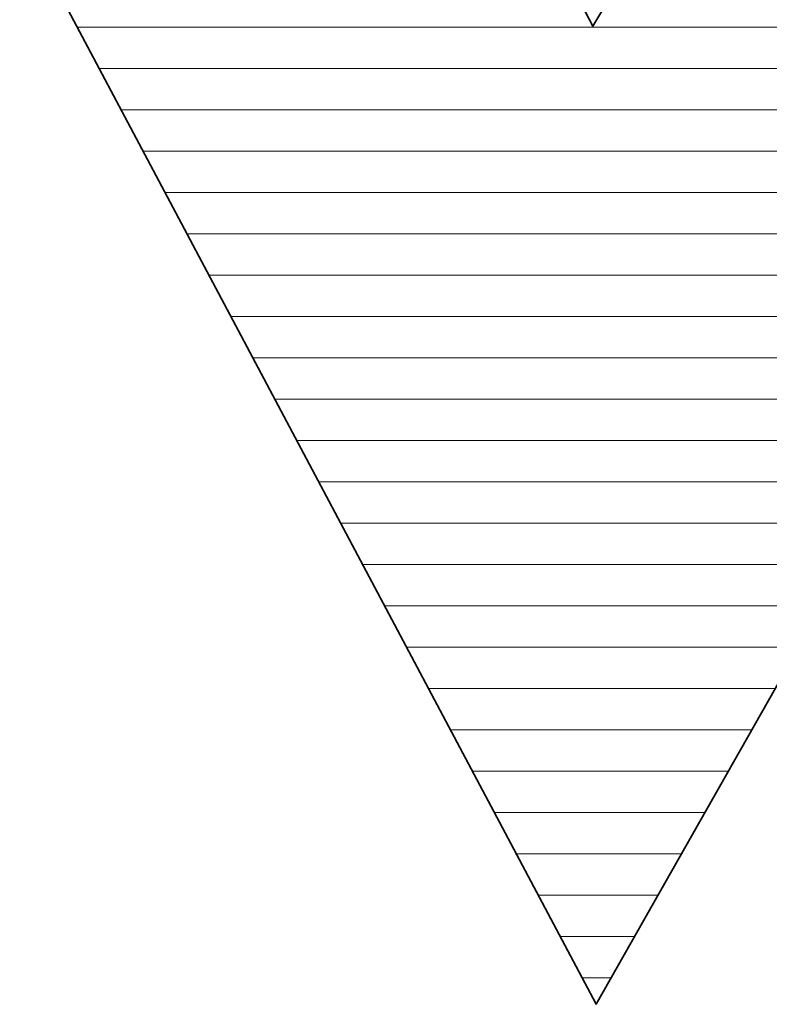
# Model space of a CAD drawing. Units: millimetres. Extents: x 0 to 18032, y 0 to 12600.
# Drawn here: x 12587 to 12778, y 518 to 768 of the extents above; entities that cross this region are included whole.
import ezdxf

# ---------------------------------------------------------------- set-up
doc = ezdxf.new("R2010")
doc.units = ezdxf.units.MM
doc.header["$MEASUREMENT"] = 0
doc.layers.add('(1) Shape lines', color=7, linetype='Continuous', lineweight=35)
doc.layers.add('(9) Sheet', color=7, linetype='Continuous', lineweight=35)

# ---------------------------------------------------------------- blocks, each defined once
blk = doc.blocks.new('HATCH_873_1e169a04-aa37-4494-b233-3d9ef9ed659f')
at = {"layer": '(1) Shape lines', "color": 0, "lineweight": 9}
for p, q in [((12606.4, 819), (12603.02, 819)), ((12606.4, 808.5), (12596.41, 808.5)), ((12606.4, 798), (12589.8, 798)), ((12606.4, 787.5), (12590.81, 787.5)), ((12606.4, 777), (12596.39, 777)), ((12606.4, 766.5), (12601.97, 766.5))]:
    blk.add_line(p, q, dxfattribs=at)
blk = doc.blocks.new('HATCH_874_1c75e359-e9ac-4202-92d9-2850b3024151')
at = {"layer": '(1) Shape lines', "color": 0, "lineweight": 9}
for p, q in [((12607.64, 819), (12606.4, 819)), ((12610.06, 808.5), (12606.4, 808.5)), ((12612.48, 798), (12606.4, 798)), ((12614.9, 787.5), (12606.4, 787.5)), ((12617.32, 777), (12606.4, 777)), ((12619.74, 766.5), (12606.4, 766.5)), ((12622.16, 756), (12607.55, 756)), ((12624.58, 745.5), (12613.13, 745.5)), ((12627, 735), (12618.71, 735)), ((12629.42, 724.5), (12624.29, 724.5)), ((12631.84, 714), (12629.87, 714))]:
    blk.add_line(p, q, dxfattribs=at)
blk = doc.blocks.new('HATCH_875_55f076be-67ad-440f-ab37-fddcda661590')
at = {"layer": '(1) Shape lines', "color": 0, "lineweight": 9}
for p, q in [((12633.34, 861), (12629.48, 861)), ((12633.34, 850.5), (12622.86, 850.5)), ((12633.34, 840), (12616.25, 840)), ((12633.34, 829.5), (12609.64, 829.5)), ((12633.34, 819), (12607.64, 819)), ((12633.34, 808.5), (12610.06, 808.5)), ((12633.34, 798), (12612.48, 798)), ((12633.34, 787.5), (12614.9, 787.5)), ((12633.34, 777), (12617.32, 777)), ((12633.34, 766.5), (12619.74, 766.5)), ((12633.34, 756), (12622.16, 756)), ((12633.34, 745.5), (12624.58, 745.5)), ((12633.34, 735), (12627, 735)), ((12633.34, 724.5), (12629.42, 724.5)), ((12633.34, 714), (12631.84, 714))]:
    blk.add_line(p, q, dxfattribs=at)
blk = doc.blocks.new('HATCH_878_46e90bd7-9d05-4f75-af02-8f11627e8570')
at = {"layer": '(1) Shape lines', "color": 0, "lineweight": 9}
for p, q in [((12633.92, 861), (12633.34, 861)), ((12634.91, 850.5), (12633.34, 850.5)), ((12635.91, 840), (12633.34, 840)), ((12636.9, 829.5), (12633.34, 829.5)), ((12637.89, 819), (12633.34, 819)), ((12638.88, 808.5), (12633.34, 808.5)), ((12639.87, 798), (12633.34, 798)), ((12640.86, 787.5), (12633.34, 787.5)), ((12641.86, 777), (12633.34, 777)), ((12642.85, 766.5), (12633.34, 766.5)), ((12643.84, 756), (12633.34, 756)), ((12644.83, 745.5), (12633.34, 745.5)), ((12645.82, 735), (12633.34, 735)), ((12646.81, 724.5), (12633.34, 724.5)), ((12647.81, 714), (12633.34, 714)), ((12648.8, 703.5), (12635.45, 703.5)), ((12649.79, 693), (12641.03, 693)), ((12650.78, 682.5), (12646.61, 682.5))]:
    blk.add_line(p, q, dxfattribs=at)
blk = doc.blocks.new('HATCH_879_690dd26c-3753-4017-9dc6-2cf61129f7db')
at = {"layer": '(1) Shape lines', "color": 0, "lineweight": 9}
for p, q in [((12651.68, 892.5), (12649.32, 892.5)), ((12651.68, 882), (12642.7, 882)), ((12651.68, 871.5), (12636.09, 871.5)), ((12651.68, 861), (12633.92, 861)), ((12651.68, 850.5), (12634.91, 850.5)), ((12651.68, 840), (12635.91, 840)), ((12651.68, 829.5), (12636.9, 829.5)), ((12651.68, 819), (12637.89, 819)), ((12651.68, 808.5), (12638.88, 808.5)), ((12651.68, 798), (12639.87, 798)), ((12651.68, 787.5), (12640.86, 787.5)), ((12651.68, 777), (12641.86, 777)), ((12651.68, 766.5), (12642.85, 766.5)), ((12651.68, 756), (12643.84, 756)), ((12651.68, 745.5), (12644.83, 745.5)), ((12651.68, 735), (12645.82, 735)), ((12651.68, 724.5), (12646.81, 724.5)), ((12651.68, 714), (12647.81, 714)), ((12651.68, 703.5), (12648.8, 703.5)), ((12651.68, 693), (12649.79, 693)), ((12651.68, 682.5), (12650.78, 682.5))]:
    blk.add_line(p, q, dxfattribs=at)
blk = doc.blocks.new('HATCH_882_5cb37b39-ea31-4045-bef8-1a2b0a77d914')
at = {"layer": '(1) Shape lines', "color": 0, "lineweight": 9}
for p, q in [((12651.77, 892.5), (12651.68, 892.5)), ((12652, 882), (12651.68, 882)), ((12652.24, 871.5), (12651.68, 871.5)), ((12652.48, 861), (12651.68, 861)), ((12652.72, 850.5), (12651.68, 850.5)), ((12652.95, 840), (12651.68, 840)), ((12653.19, 829.5), (12651.68, 829.5)), ((12653.43, 819), (12651.68, 819)), ((12653.66, 808.5), (12651.68, 808.5)), ((12653.9, 798), (12651.68, 798)), ((12654.14, 787.5), (12651.68, 787.5)), ((12654.38, 777), (12651.68, 777)), ((12654.61, 766.5), (12651.68, 766.5)), ((12654.85, 756), (12651.68, 756)), ((12655.09, 745.5), (12651.68, 745.5)), ((12655.32, 735), (12651.68, 735)), ((12655.56, 724.5), (12651.68, 724.5)), ((12655.8, 714), (12651.68, 714)), ((12656.04, 703.5), (12651.68, 703.5)), ((12656.27, 693), (12651.68, 693)), ((12656.51, 682.5), (12651.68, 682.5)), ((12656.75, 672), (12652.18, 672))]:
    blk.add_line(p, q, dxfattribs=at)
blk = doc.blocks.new('HATCH_883_c92a92b7-9a9a-4bee-980d-12f0a07f2867')
at = {"layer": '(1) Shape lines', "color": 0, "lineweight": 9}
for p, q in [((12656.95, 903), (12655.93, 903)), ((12656.95, 892.5), (12651.77, 892.5)), ((12656.95, 882), (12652, 882)), ((12656.95, 871.5), (12652.24, 871.5)), ((12656.95, 861), (12652.48, 861)), ((12656.95, 850.5), (12652.72, 850.5)), ((12656.95, 840), (12652.95, 840)), ((12656.95, 829.5), (12653.19, 829.5)), ((12656.95, 819), (12653.43, 819)), ((12656.95, 808.5), (12653.66, 808.5)), ((12656.95, 798), (12653.9, 798)), ((12656.95, 787.5), (12654.14, 787.5)), ((12656.95, 777), (12654.38, 777)), ((12656.95, 766.5), (12654.61, 766.5)), ((12656.95, 756), (12654.85, 756)), ((12656.95, 745.5), (12655.09, 745.5)), ((12656.95, 735), (12655.32, 735)), ((12656.95, 724.5), (12655.56, 724.5)), ((12656.95, 714), (12655.8, 714)), ((12656.95, 703.5), (12656.04, 703.5)), ((12656.95, 693), (12656.27, 693)), ((12656.95, 682.5), (12656.51, 682.5)), ((12656.95, 672), (12656.75, 672))]:
    blk.add_line(p, q, dxfattribs=at)
blk = doc.blocks.new('HATCH_886_a858a835-bdf4-43d5-b1ba-ea1cf83d9827')
at = {"layer": '(1) Shape lines', "color": 0, "lineweight": 9}
for p, q in [((12656.96, 903), (12656.95, 903)), ((12657.05, 892.5), (12656.95, 892.5)), ((12657.14, 882), (12656.95, 882)), ((12657.23, 871.5), (12656.95, 871.5)), ((12657.32, 861), (12656.95, 861)), ((12657.41, 850.5), (12656.95, 850.5)), ((12657.5, 840), (12656.95, 840)), ((12657.59, 829.5), (12656.95, 829.5)), ((12657.68, 819), (12656.95, 819)), ((12657.77, 808.5), (12656.95, 808.5)), ((12657.86, 798), (12656.95, 798)), ((12657.95, 787.5), (12656.95, 787.5)), ((12658.04, 777), (12656.95, 777)), ((12658.13, 766.5), (12656.95, 766.5)), ((12658.22, 756), (12656.95, 756)), ((12658.31, 745.5), (12656.95, 745.5)), ((12658.4, 735), (12656.95, 735)), ((12658.49, 724.5), (12656.95, 724.5)), ((12658.58, 714), (12656.95, 714)), ((12658.67, 703.5), (12656.95, 703.5)), ((12658.76, 693), (12656.95, 693)), ((12658.85, 682.5), (12656.95, 682.5)), ((12658.94, 672), (12656.95, 672)), ((12659.03, 661.5), (12657.76, 661.5))]:
    blk.add_line(p, q, dxfattribs=at)
blk = doc.blocks.new('HATCH_887_ac1f0350-f853-4166-9fc6-c42ce97a41ca')
at = {"layer": '(1) Shape lines', "color": 0, "lineweight": 9}
for p, q in [((12659.05, 903), (12656.96, 903)), ((12659.05, 892.5), (12657.05, 892.5)), ((12659.05, 882), (12657.14, 882)), ((12659.05, 871.5), (12657.23, 871.5)), ((12659.05, 861), (12657.32, 861)), ((12659.05, 850.5), (12657.41, 850.5)), ((12659.05, 840), (12657.5, 840)), ((12659.05, 829.5), (12657.59, 829.5)), ((12659.05, 819), (12657.68, 819)), ((12659.05, 808.5), (12657.77, 808.5)), ((12659.05, 798), (12657.86, 798)), ((12659.05, 787.5), (12657.95, 787.5)), ((12659.05, 777), (12658.04, 777)), ((12659.05, 766.5), (12658.13, 766.5)), ((12659.05, 756), (12658.22, 756)), ((12659.05, 745.5), (12658.31, 745.5)), ((12659.05, 735), (12658.4, 735)), ((12659.05, 724.5), (12658.49, 724.5)), ((12659.05, 714), (12658.58, 714)), ((12659.05, 703.5), (12658.67, 703.5)), ((12659.05, 693), (12658.76, 693)), ((12659.05, 682.5), (12658.85, 682.5)), ((12659.05, 672), (12658.94, 672)), ((12659.05, 661.5), (12659.03, 661.5))]:
    blk.add_line(p, q, dxfattribs=at)
blk = doc.blocks.new('HATCH_890_62c53aa1-ca26-42a0-986c-e6c15284902e')
at = {"layer": '(1) Shape lines', "color": 0, "lineweight": 9}
for p, q in [((12664.76, 766.5), (12659.05, 766.5)), ((12665.18, 756), (12659.05, 756)), ((12665.6, 745.5), (12659.05, 745.5)), ((12666.02, 735), (12659.05, 735)), ((12666.45, 724.5), (12659.05, 724.5)), ((12666.87, 714), (12659.05, 714)), ((12667.29, 703.5), (12659.05, 703.5)), ((12667.72, 693), (12659.05, 693)), ((12668.14, 682.5), (12659.05, 682.5)), ((12668.56, 672), (12659.05, 672)), ((12668.99, 661.5), (12659.05, 661.5)), ((12669.41, 651), (12663.34, 651)), ((12669.83, 640.5), (12668.92, 640.5))]:
    blk.add_line(p, q, dxfattribs=at)
blk = doc.blocks.new('HATCH_891_7f7feabe-f224-4e9b-959c-78a459e398df')
at = {"layer": '(1) Shape lines', "color": 0, "lineweight": 9}
for p, q in [((12669.91, 766.5), (12664.76, 766.5)), ((12669.91, 756), (12665.18, 756)), ((12669.91, 745.5), (12665.6, 745.5)), ((12669.91, 735), (12666.02, 735)), ((12669.91, 724.5), (12666.45, 724.5)), ((12669.91, 714), (12666.87, 714)), ((12669.91, 703.5), (12667.29, 703.5)), ((12669.91, 693), (12667.72, 693)), ((12669.91, 682.5), (12668.14, 682.5)), ((12669.91, 672), (12668.56, 672)), ((12669.91, 661.5), (12668.99, 661.5)), ((12669.91, 651), (12669.41, 651)), ((12669.91, 640.5), (12669.83, 640.5))]:
    blk.add_line(p, q, dxfattribs=at)
blk = doc.blocks.new('HATCH_894_b440d3a0-a204-476d-a768-80e160e34c42')
at = {"layer": '(1) Shape lines', "color": 0, "lineweight": 9}
for p, q in [((12669.99, 882), (12669.91, 882)), ((12670.16, 871.5), (12669.91, 871.5)), ((12670.33, 861), (12669.91, 861)), ((12670.5, 850.5), (12669.91, 850.5)), ((12670.67, 840), (12669.91, 840)), ((12670.84, 829.5), (12669.91, 829.5)), ((12671.01, 819), (12669.91, 819)), ((12671.18, 808.5), (12669.91, 808.5)), ((12671.35, 798), (12669.91, 798)), ((12671.52, 787.5), (12669.91, 787.5)), ((12671.69, 777), (12669.91, 777)), ((12671.86, 766.5), (12669.91, 766.5)), ((12672.03, 756), (12669.91, 756)), ((12672.2, 745.5), (12669.91, 745.5)), ((12672.37, 735), (12669.91, 735)), ((12672.54, 724.5), (12669.91, 724.5)), ((12672.71, 714), (12669.91, 714)), ((12672.88, 703.5), (12669.91, 703.5)), ((12673.05, 693), (12669.91, 693)), ((12673.22, 682.5), (12669.91, 682.5)), ((12673.39, 672), (12669.91, 672)), ((12673.56, 661.5), (12669.91, 661.5)), ((12673.73, 651), (12669.91, 651)), ((12673.9, 640.5), (12669.91, 640.5))]:
    blk.add_line(p, q, dxfattribs=at)
blk = doc.blocks.new('HATCH_895_0cdd43b9-f621-4810-91cb-8ca8d4c4c5ec')
at = {"layer": '(1) Shape lines', "color": 0, "lineweight": 9}
for p, q in [((12672.66, 882), (12669.99, 882)), ((12674.06, 871.5), (12670.16, 871.5)), ((12674.06, 861), (12670.33, 861)), ((12674.06, 850.5), (12670.5, 850.5)), ((12674.06, 840), (12670.67, 840)), ((12674.06, 829.5), (12670.84, 829.5)), ((12674.06, 819), (12671.01, 819)), ((12674.06, 808.5), (12671.18, 808.5)), ((12674.06, 798), (12671.35, 798)), ((12674.06, 787.5), (12671.52, 787.5)), ((12674.06, 777), (12671.69, 777)), ((12674.06, 766.5), (12671.86, 766.5)), ((12674.06, 756), (12672.03, 756)), ((12674.06, 745.5), (12672.2, 745.5)), ((12674.06, 735), (12672.37, 735)), ((12674.06, 724.5), (12672.54, 724.5)), ((12674.06, 714), (12672.71, 714)), ((12674.06, 703.5), (12672.88, 703.5)), ((12674.06, 693), (12673.05, 693)), ((12674.06, 682.5), (12673.22, 682.5)), ((12674.06, 672), (12673.39, 672)), ((12674.06, 661.5), (12673.56, 661.5)), ((12674.06, 651), (12673.73, 651)), ((12674.06, 640.5), (12673.9, 640.5))]:
    blk.add_line(p, q, dxfattribs=at)
blk = doc.blocks.new('HATCH_898_a9d62dca-44e0-45e3-9684-43f5d53125ec')
at = {"layer": '(1) Shape lines', "color": 0, "lineweight": 9}
for p, q in [((12681.63, 766.5), (12674.06, 766.5)), ((12682.34, 756), (12674.06, 756)), ((12683.04, 745.5), (12674.06, 745.5)), ((12683.74, 735), (12674.06, 735)), ((12684.45, 724.5), (12674.06, 724.5)), ((12685.15, 714), (12674.06, 714)), ((12685.86, 703.5), (12674.06, 703.5)), ((12686.56, 693), (12674.06, 693)), ((12687.27, 682.5), (12674.06, 682.5)), ((12687.97, 672), (12674.06, 672)), ((12688.68, 661.5), (12674.06, 661.5)), ((12689.38, 651), (12674.06, 651)), ((12690.09, 640.5), (12674.06, 640.5)), ((12690.79, 630), (12674.5, 630)), ((12691.49, 619.5), (12680.08, 619.5)), ((12692.2, 609), (12685.66, 609)), ((12692.9, 598.5), (12691.24, 598.5))]:
    blk.add_line(p, q, dxfattribs=at)
blk = doc.blocks.new('HATCH_899_0626e448-7596-4f48-985d-61653ae6b5bd')
at = {"layer": '(1) Shape lines', "color": 0, "lineweight": 9}
for p, q in [((12693.14, 766.5), (12681.63, 766.5)), ((12693.14, 756), (12682.34, 756)), ((12693.14, 745.5), (12683.04, 745.5)), ((12693.14, 735), (12683.74, 735)), ((12693.14, 724.5), (12684.45, 724.5)), ((12693.14, 714), (12685.15, 714)), ((12693.14, 703.5), (12685.86, 703.5)), ((12693.14, 693), (12686.56, 693)), ((12693.14, 682.5), (12687.27, 682.5)), ((12693.14, 672), (12687.97, 672)), ((12693.14, 661.5), (12688.68, 661.5)), ((12693.14, 651), (12689.38, 651)), ((12693.14, 640.5), (12690.09, 640.5)), ((12693.14, 630), (12690.79, 630)), ((12693.14, 619.5), (12691.49, 619.5)), ((12693.14, 609), (12692.2, 609)), ((12693.14, 598.5), (12692.9, 598.5))]:
    blk.add_line(p, q, dxfattribs=at)
blk = doc.blocks.new('HATCH_900_691331ce-b07f-4062-a5c6-f495fad91255')
at = {"layer": '(1) Shape lines', "color": 0, "lineweight": 9}
for p, q in [((12700.14, 766.5), (12693.14, 766.5)), ((12701.1, 756), (12693.14, 756)), ((12702.06, 745.5), (12693.14, 745.5)), ((12703.02, 735), (12693.14, 735)), ((12703.98, 724.5), (12693.14, 724.5)), ((12704.94, 714), (12693.14, 714)), ((12705.9, 703.5), (12693.14, 703.5)), ((12706.86, 693), (12693.14, 693)), ((12707.82, 682.5), (12693.14, 682.5)), ((12708.78, 672), (12693.14, 672)), ((12709.74, 661.5), (12693.14, 661.5)), ((12710.71, 651), (12693.14, 651)), ((12711.67, 640.5), (12693.14, 640.5)), ((12712.63, 630), (12693.14, 630)), ((12713.59, 619.5), (12693.14, 619.5)), ((12714.55, 609), (12693.14, 609)), ((12715.51, 598.5), (12693.14, 598.5)), ((12716.47, 588), (12696.82, 588)), ((12717.43, 577.5), (12702.4, 577.5)), ((12718.39, 567), (12707.98, 567)), ((12719.35, 556.5), (12713.56, 556.5)), ((12720.31, 546), (12719.13, 546))]:
    blk.add_line(p, q, dxfattribs=at)
blk = doc.blocks.new('HATCH_901_f66df61e-3fe0-4e96-aded-70a72046eeff')
at = {"layer": '(1) Shape lines', "color": 0, "lineweight": 9}
for p, q in [((12720.56, 766.5), (12700.14, 766.5)), ((12720.56, 756), (12701.1, 756)), ((12720.56, 745.5), (12702.06, 745.5)), ((12720.56, 735), (12703.02, 735)), ((12720.56, 724.5), (12703.98, 724.5)), ((12720.56, 714), (12704.94, 714)), ((12720.56, 703.5), (12705.9, 703.5)), ((12720.56, 693), (12706.86, 693)), ((12720.56, 682.5), (12707.82, 682.5)), ((12720.56, 672), (12708.78, 672)), ((12720.56, 661.5), (12709.74, 661.5)), ((12720.56, 651), (12710.71, 651)), ((12720.56, 640.5), (12711.67, 640.5)), ((12720.56, 630), (12712.63, 630)), ((12720.56, 619.5), (12713.59, 619.5)), ((12720.56, 609), (12714.55, 609)), ((12720.56, 598.5), (12715.51, 598.5)), ((12720.56, 588), (12716.47, 588)), ((12720.56, 577.5), (12717.43, 577.5)), ((12720.56, 567), (12718.39, 567)), ((12720.56, 556.5), (12719.35, 556.5)), ((12720.56, 546), (12720.31, 546))]:
    blk.add_line(p, q, dxfattribs=at)
blk = doc.blocks.new('HATCH_904_f642d862-51f5-429b-9e03-fc101bd02f6b')
at = {"layer": '(1) Shape lines', "color": 0, "lineweight": 9}
for p, q in [((12721.67, 766.5), (12720.56, 766.5)), ((12722.16, 756), (12720.56, 756)), ((12722.64, 745.5), (12720.56, 745.5)), ((12723.13, 735), (12720.56, 735)), ((12723.61, 724.5), (12720.56, 724.5)), ((12724.09, 714), (12720.56, 714)), ((12724.58, 703.5), (12720.56, 703.5)), ((12725.06, 693), (12720.56, 693)), ((12725.55, 682.5), (12720.56, 682.5)), ((12726.03, 672), (12720.56, 672)), ((12726.52, 661.5), (12720.56, 661.5)), ((12727, 651), (12720.56, 651)), ((12727.49, 640.5), (12720.56, 640.5)), ((12727.97, 630), (12720.56, 630)), ((12728.46, 619.5), (12720.56, 619.5)), ((12728.94, 609), (12720.56, 609)), ((12729.43, 598.5), (12720.56, 598.5)), ((12729.91, 588), (12720.56, 588)), ((12730.4, 577.5), (12720.56, 577.5)), ((12730.88, 567), (12720.56, 567)), ((12731.36, 556.5), (12720.56, 556.5)), ((12731.85, 546), (12720.56, 546)), ((12732.33, 535.5), (12724.71, 535.5)), ((12732.82, 525), (12730.29, 525))]:
    blk.add_line(p, q, dxfattribs=at)
blk = doc.blocks.new('HATCH_905_2b644593-480c-4b01-965a-cc4ac9d601ac')
at = {"layer": '(1) Shape lines', "color": 0, "lineweight": 9}
for p, q in [((12733.06, 766.5), (12721.67, 766.5)), ((12733.06, 756), (12722.16, 756)), ((12733.06, 745.5), (12722.64, 745.5)), ((12733.06, 735), (12723.13, 735)), ((12733.06, 724.5), (12723.61, 724.5)), ((12733.06, 714), (12724.09, 714)), ((12733.06, 703.5), (12724.58, 703.5)), ((12733.06, 693), (12725.06, 693)), ((12733.06, 682.5), (12725.55, 682.5)), ((12733.06, 672), (12726.03, 672)), ((12733.06, 661.5), (12726.52, 661.5)), ((12733.06, 651), (12727, 651)), ((12733.06, 640.5), (12727.49, 640.5)), ((12733.06, 630), (12727.97, 630)), ((12733.06, 619.5), (12728.46, 619.5)), ((12733.06, 609), (12728.94, 609)), ((12733.06, 598.5), (12729.43, 598.5)), ((12733.06, 588), (12729.91, 588)), ((12733.06, 577.5), (12730.4, 577.5)), ((12733.06, 567), (12730.88, 567)), ((12733.06, 556.5), (12731.36, 556.5)), ((12733.06, 546), (12731.85, 546)), ((12733.06, 535.5), (12732.33, 535.5)), ((12733.06, 525), (12732.82, 525))]:
    blk.add_line(p, q, dxfattribs=at)
blk = doc.blocks.new('HATCH_908_0970a1b6-1e72-4f57-9cd8-c762e06a2316')
at = {"layer": '(1) Shape lines', "color": 0, "lineweight": 9}
for p, q in [((12733.06, 766.5), (12733.06, 766.5)), ((12733.09, 756), (12733.06, 756)), ((12733.13, 745.5), (12733.06, 745.5)), ((12733.16, 735), (12733.06, 735)), ((12733.2, 724.5), (12733.06, 724.5)), ((12733.23, 714), (12733.06, 714)), ((12733.27, 703.5), (12733.06, 703.5)), ((12733.3, 693), (12733.06, 693)), ((12733.33, 682.5), (12733.06, 682.5)), ((12733.37, 672), (12733.06, 672)), ((12733.4, 661.5), (12733.06, 661.5)), ((12733.44, 651), (12733.06, 651)), ((12733.47, 640.5), (12733.06, 640.5)), ((12733.5, 630), (12733.06, 630)), ((12733.54, 619.5), (12733.06, 619.5)), ((12733.57, 609), (12733.06, 609)), ((12733.61, 598.5), (12733.06, 598.5)), ((12733.64, 588), (12733.06, 588)), ((12733.68, 577.5), (12733.06, 577.5)), ((12733.71, 567), (12733.06, 567)), ((12733.74, 556.5), (12733.06, 556.5)), ((12733.78, 546), (12733.06, 546)), ((12733.81, 535.5), (12733.06, 535.5)), ((12733.85, 525), (12733.06, 525))]:
    blk.add_line(p, q, dxfattribs=at)
blk = doc.blocks.new('HATCH_909_8e86be3c-2f25-4414-b5f0-8dd767e9ec9b')
at = {"layer": '(1) Shape lines', "color": 0, "lineweight": 9}
for p, q in [((12733.87, 766.5), (12733.06, 766.5)), ((12733.87, 756), (12733.09, 756)), ((12733.87, 745.5), (12733.13, 745.5)), ((12733.87, 735), (12733.16, 735)), ((12733.87, 724.5), (12733.2, 724.5)), ((12733.87, 714), (12733.23, 714)), ((12733.87, 703.5), (12733.27, 703.5)), ((12733.87, 693), (12733.3, 693)), ((12733.87, 682.5), (12733.33, 682.5)), ((12733.87, 672), (12733.37, 672)), ((12733.87, 661.5), (12733.4, 661.5)), ((12733.87, 651), (12733.44, 651)), ((12733.87, 640.5), (12733.47, 640.5)), ((12733.87, 630), (12733.5, 630)), ((12733.87, 619.5), (12733.54, 619.5)), ((12733.87, 609), (12733.57, 609)), ((12733.87, 598.5), (12733.61, 598.5)), ((12733.87, 588), (12733.64, 588)), ((12733.87, 577.5), (12733.68, 577.5)), ((12733.87, 567), (12733.71, 567)), ((12733.87, 556.5), (12733.74, 556.5)), ((12733.87, 546), (12733.78, 546)), ((12733.87, 535.5), (12733.81, 535.5)), ((12733.87, 525), (12733.85, 525))]:
    blk.add_line(p, q, dxfattribs=at)
blk = doc.blocks.new('HATCH_912_dbfda96c-ada9-4632-bb19-2c4c64dae351')
at = {"layer": '(1) Shape lines', "color": 0, "lineweight": 9}
for p, q in [((12733.9, 766.5), (12733.87, 766.5)), ((12734.12, 756), (12733.87, 756)), ((12734.34, 745.5), (12733.87, 745.5)), ((12734.56, 735), (12733.87, 735)), ((12734.78, 724.5), (12733.87, 724.5)), ((12735, 714), (12733.87, 714)), ((12735.22, 703.5), (12733.87, 703.5)), ((12735.44, 693), (12733.87, 693)), ((12735.66, 682.5), (12733.87, 682.5)), ((12735.88, 672), (12733.87, 672)), ((12736.1, 661.5), (12733.87, 661.5)), ((12736.32, 651), (12733.87, 651)), ((12736.54, 640.5), (12733.87, 640.5)), ((12736.76, 630), (12733.87, 630)), ((12736.97, 619.5), (12733.87, 619.5)), ((12737.19, 609), (12733.87, 609)), ((12737.41, 598.5), (12733.87, 598.5)), ((12737.63, 588), (12733.87, 588)), ((12737.85, 577.5), (12733.87, 577.5)), ((12738.07, 567), (12733.87, 567)), ((12738.29, 556.5), (12733.87, 556.5)), ((12738.51, 546), (12733.87, 546)), ((12738.73, 535.5), (12733.87, 535.5)), ((12737.69, 525), (12733.87, 525))]:
    blk.add_line(p, q, dxfattribs=at)
blk = doc.blocks.new('HATCH_913_9dce7215-59dd-44a4-b4de-0f76df4cabb2')
at = {"layer": '(1) Shape lines', "color": 0, "lineweight": 9}
for p, q in [((12738.9, 766.5), (12733.9, 766.5)), ((12738.9, 756), (12734.12, 756)), ((12738.9, 745.5), (12734.34, 745.5)), ((12738.9, 735), (12734.56, 735)), ((12738.9, 724.5), (12734.78, 724.5)), ((12738.9, 714), (12735, 714)), ((12738.9, 703.5), (12735.22, 703.5)), ((12738.9, 693), (12735.44, 693)), ((12738.9, 682.5), (12735.66, 682.5)), ((12738.9, 672), (12735.88, 672)), ((12738.9, 661.5), (12736.1, 661.5)), ((12738.9, 651), (12736.32, 651)), ((12738.9, 640.5), (12736.54, 640.5)), ((12738.9, 630), (12736.76, 630)), ((12738.9, 619.5), (12736.97, 619.5)), ((12738.9, 609), (12737.19, 609)), ((12738.9, 598.5), (12737.41, 598.5)), ((12738.9, 588), (12737.63, 588)), ((12738.9, 577.5), (12737.85, 577.5)), ((12738.9, 567), (12738.07, 567)), ((12738.9, 556.5), (12738.29, 556.5)), ((12738.9, 546), (12738.51, 546)), ((12738.9, 535.5), (12738.73, 535.5))]:
    blk.add_line(p, q, dxfattribs=at)
blk = doc.blocks.new('HATCH_916_09db5518-db38-4c68-a3f3-2a441a404ad7')
at = {"layer": '(1) Shape lines', "color": 0, "lineweight": 9}
for p, q in [((12739.87, 766.5), (12738.9, 766.5)), ((12740.89, 756), (12738.9, 756)), ((12741.9, 745.5), (12738.9, 745.5)), ((12742.91, 735), (12738.9, 735)), ((12743.92, 724.5), (12738.9, 724.5)), ((12744.93, 714), (12738.9, 714)), ((12745.94, 703.5), (12738.9, 703.5)), ((12746.95, 693), (12738.9, 693)), ((12747.96, 682.5), (12738.9, 682.5)), ((12748.97, 672), (12738.9, 672)), ((12749.98, 661.5), (12738.9, 661.5)), ((12750.99, 651), (12738.9, 651)), ((12752, 640.5), (12738.9, 640.5)), ((12753.01, 630), (12738.9, 630)), ((12754.02, 619.5), (12738.9, 619.5)), ((12755.03, 609), (12738.9, 609)), ((12756.05, 598.5), (12738.9, 598.5)), ((12757.06, 588), (12738.9, 588)), ((12758.07, 577.5), (12738.9, 577.5)), ((12759.08, 567), (12738.9, 567)), ((12755.59, 556.5), (12738.9, 556.5)), ((12749.63, 546), (12738.9, 546)), ((12743.66, 535.5), (12738.9, 535.5))]:
    blk.add_line(p, q, dxfattribs=at)
blk = doc.blocks.new('HATCH_917_c440aa5c-c264-40c6-84de-e06d530a9aaf')
at = {"layer": '(1) Shape lines', "color": 0, "lineweight": 9}
for p, q in [((12759.44, 808.5), (12757.97, 808.5)), ((12759.44, 798), (12751.7, 798)), ((12759.44, 787.5), (12745.43, 787.5)), ((12759.44, 777), (12739.16, 777)), ((12759.44, 766.5), (12739.87, 766.5)), ((12759.44, 756), (12740.89, 756)), ((12759.44, 745.5), (12741.9, 745.5)), ((12759.44, 735), (12742.91, 735)), ((12759.44, 724.5), (12743.92, 724.5)), ((12759.44, 714), (12744.93, 714)), ((12759.44, 703.5), (12745.94, 703.5)), ((12759.44, 693), (12746.95, 693)), ((12759.44, 682.5), (12747.96, 682.5)), ((12759.44, 672), (12748.97, 672)), ((12759.44, 661.5), (12749.98, 661.5)), ((12759.44, 651), (12750.99, 651)), ((12759.44, 640.5), (12752, 640.5)), ((12759.44, 630), (12753.01, 630)), ((12759.44, 619.5), (12754.02, 619.5)), ((12759.44, 609), (12755.03, 609)), ((12759.44, 598.5), (12756.05, 598.5)), ((12759.44, 588), (12757.06, 588)), ((12759.44, 577.5), (12758.07, 577.5)), ((12759.44, 567), (12759.08, 567))]:
    blk.add_line(p, q, dxfattribs=at)
blk = doc.blocks.new('HATCH_920_4f89b9e7-7644-4f13-ac3e-406441b75d5a')
at = {"layer": '(1) Shape lines', "color": 0, "lineweight": 9}
for p, q in [((12759.65, 808.5), (12759.44, 808.5)), ((12760.54, 798), (12759.44, 798)), ((12761.43, 787.5), (12759.44, 787.5)), ((12762.33, 777), (12759.44, 777)), ((12763.22, 766.5), (12759.44, 766.5)), ((12764.12, 756), (12759.44, 756)), ((12765.01, 745.5), (12759.44, 745.5)), ((12765.91, 735), (12759.44, 735)), ((12766.8, 724.5), (12759.44, 724.5)), ((12767.7, 714), (12759.44, 714)), ((12768.59, 703.5), (12759.44, 703.5)), ((12769.48, 693), (12759.44, 693)), ((12770.38, 682.5), (12759.44, 682.5)), ((12771.27, 672), (12759.44, 672)), ((12772.17, 661.5), (12759.44, 661.5)), ((12773.06, 651), (12759.44, 651)), ((12773.96, 640.5), (12759.44, 640.5)), ((12774.85, 630), (12759.44, 630)), ((12775.74, 619.5), (12759.44, 619.5)), ((12776.64, 609), (12759.44, 609)), ((12777.53, 598.5), (12759.44, 598.5)), ((12773.49, 588), (12759.44, 588)), ((12767.52, 577.5), (12759.44, 577.5)), ((12761.56, 567), (12759.44, 567))]:
    blk.add_line(p, q, dxfattribs=at)
blk = doc.blocks.new('HATCH_921_1944f770-b3d8-419a-837c-33249a0a3f5f')
at = {"layer": '(1) Shape lines', "color": 0, "lineweight": 9}
for p, q in [((12777.78, 840), (12776.78, 840)), ((12777.78, 829.5), (12770.51, 829.5)), ((12777.78, 819), (12764.24, 819)), ((12777.78, 808.5), (12759.65, 808.5)), ((12777.78, 798), (12760.54, 798)), ((12777.78, 787.5), (12761.43, 787.5)), ((12777.78, 777), (12762.33, 777)), ((12777.78, 766.5), (12763.22, 766.5)), ((12777.78, 756), (12764.12, 756)), ((12777.78, 745.5), (12765.01, 745.5)), ((12777.78, 735), (12765.91, 735)), ((12777.78, 724.5), (12766.8, 724.5)), ((12777.78, 714), (12767.7, 714)), ((12777.78, 703.5), (12768.59, 703.5)), ((12777.78, 693), (12769.48, 693)), ((12777.78, 682.5), (12770.38, 682.5)), ((12777.78, 672), (12771.27, 672)), ((12777.78, 661.5), (12772.17, 661.5)), ((12777.78, 651), (12773.06, 651)), ((12777.78, 640.5), (12773.96, 640.5)), ((12777.78, 630), (12774.85, 630)), ((12777.78, 619.5), (12775.74, 619.5)), ((12777.78, 609), (12776.64, 609)), ((12777.78, 598.5), (12777.53, 598.5))]:
    blk.add_line(p, q, dxfattribs=at)
blk = doc.blocks.new('HATCH_922_5377417d-9dfa-4cae-9bbf-bce0a471cf37')
at = {"layer": '(1) Shape lines', "color": 0, "lineweight": 9}
for p, q in [((12778.02, 840), (12777.78, 840)), ((12779.47, 829.5), (12777.78, 829.5)), ((12780.93, 819), (12777.78, 819)), ((12782.39, 808.5), (12777.78, 808.5)), ((12783.84, 798), (12777.78, 798)), ((12785.3, 787.5), (12777.78, 787.5)), ((12786.76, 777), (12777.78, 777)), ((12788.21, 766.5), (12777.78, 766.5)), ((12789.67, 756), (12777.78, 756)), ((12791.13, 745.5), (12777.78, 745.5)), ((12792.58, 735), (12777.78, 735)), ((12794.04, 724.5), (12777.78, 724.5)), ((12795.49, 714), (12777.78, 714)), ((12796.95, 703.5), (12777.78, 703.5)), ((12798.41, 693), (12777.78, 693)), ((12799.86, 682.5), (12777.78, 682.5)), ((12801.32, 672), (12777.78, 672)), ((12802.78, 661.5), (12777.78, 661.5)), ((12804.23, 651), (12777.78, 651)), ((12803.32, 640.5), (12777.78, 640.5)), ((12797.35, 630), (12777.78, 630)), ((12791.39, 619.5), (12777.78, 619.5)), ((12785.42, 609), (12777.78, 609)), ((12779.46, 598.5), (12777.78, 598.5))]:
    blk.add_line(p, q, dxfattribs=at)
blk = doc.blocks.new('GROUP_0_b37f51f5-41c4-4b80-9d23-e379c9acd50c')
at = {"layer": '(9) Sheet', "color": 7, "linetype": 'Continuous', "lineweight": 35, "ltscale": 30}
blk.add_lwpolyline([(12587.32, 794.07), (12659.05, 907.96), (12733.06, 766.79), (12817.33, 907.91), (12894.75, 766.77), (12975.58, 907.91), (13033.68, 794.07), (12895.58, 518.27), (12816.2, 663.17), (12733.87, 518.27)], close=True, dxfattribs=at)
at = {"layer": '(1) Shape lines', "color": 154, "linetype": 'ByBlock'}
for name in ['HATCH_883_c92a92b7-9a9a-4bee-980d-12f0a07f2867', 'HATCH_886_a858a835-bdf4-43d5-b1ba-ea1cf83d9827', 'HATCH_887_ac1f0350-f853-4166-9fc6-c42ce97a41ca', 'HATCH_890_62c53aa1-ca26-42a0-986c-e6c15284902e', 'HATCH_891_7f7feabe-f224-4e9b-959c-78a459e398df', 'HATCH_879_690dd26c-3753-4017-9dc6-2cf61129f7db', 'HATCH_882_5cb37b39-ea31-4045-bef8-1a2b0a77d914', 'HATCH_894_b440d3a0-a204-476d-a768-80e160e34c42', 'HATCH_895_0cdd43b9-f621-4810-91cb-8ca8d4c4c5ec', 'HATCH_898_a9d62dca-44e0-45e3-9684-43f5d53125ec', 'HATCH_899_0626e448-7596-4f48-985d-61653ae6b5bd', 'HATCH_875_55f076be-67ad-440f-ab37-fddcda661590', 'HATCH_878_46e90bd7-9d05-4f75-af02-8f11627e8570', 'HATCH_900_691331ce-b07f-4062-a5c6-f495fad91255', 'HATCH_901_f66df61e-3fe0-4e96-aded-70a72046eeff', 'HATCH_921_1944f770-b3d8-419a-837c-33249a0a3f5f', 'HATCH_922_5377417d-9dfa-4cae-9bbf-bce0a471cf37', 'HATCH_873_1e169a04-aa37-4494-b233-3d9ef9ed659f', 'HATCH_874_1c75e359-e9ac-4202-92d9-2850b3024151', 'HATCH_917_c440aa5c-c264-40c6-84de-e06d530a9aaf', 'HATCH_920_4f89b9e7-7644-4f13-ac3e-406441b75d5a', 'HATCH_904_f642d862-51f5-429b-9e03-fc101bd02f6b', 'HATCH_905_2b644593-480c-4b01-965a-cc4ac9d601ac', 'HATCH_908_0970a1b6-1e72-4f57-9cd8-c762e06a2316', 'HATCH_909_8e86be3c-2f25-4414-b5f0-8dd767e9ec9b', 'HATCH_912_dbfda96c-ada9-4632-bb19-2c4c64dae351', 'HATCH_913_9dce7215-59dd-44a4-b4de-0f76df4cabb2', 'HATCH_916_09db5518-db38-4c68-a3f3-2a441a404ad7']:
    blk.add_blockref(name, (0, 0), dxfattribs=at)

msp = doc.modelspace()

# ---------------------------------------------------------------- block references
at = {"color": 7, "linetype": 'ByBlock'}
msp.add_blockref('GROUP_0_b37f51f5-41c4-4b80-9d23-e379c9acd50c', (0, 0), dxfattribs=at)

doc.saveas('drawing.dxf')
